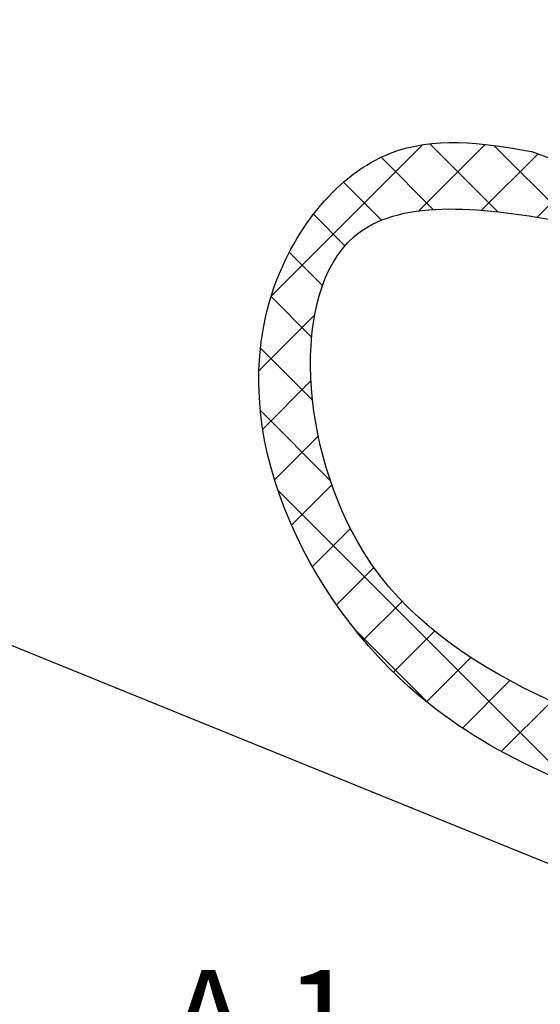
# Model space of a CAD drawing. Extents: x -176 to -55, y -51 to 58.
# Drawn here: x -162 to -156, y -10 to 1 of the extents above; entities that cross this region are included whole.
import ezdxf
from ezdxf.enums import TextEntityAlignment as Align

# ---------------------------------------------------------------- set-up
doc = ezdxf.new("R2010")
doc.units = 0
doc.header["$LTSCALE"] = 1.5
doc.header["$MEASUREMENT"] = 0
doc.layers.get('0').update_dxf_attribs({"linetype": 'CONTINUOUS'})
doc.layers.add('hose', color=7, linetype='CONTINUOUS')
doc.styles.add('SIMPLEX', font='SIMPLEX.SHX', dxfattribs={"width": 0.875})

msp = doc.modelspace()

# ---------------------------------------------------------------- linework, layer by layer
at = {"linetype": 'Continuous'}
msp.add_line((-154.197, -9.421), (-164.799, -5.113), dxfattribs=at)
msp.add_spline([(-154.994, 0.691), (-155.419, 2.751), (-158.806, 2.879), (-161.748, 4.893), (-160.089, 8.406), (-156.692, 10.582), (-153.163, 10.495), (-152.074, 9.973), (-152.118, 7.797), (-152.728, 4.62), (-151.203, 3.793), (-151.203, 2.313), (-152.946, -0.559), (-154.993, -0.124), (-154.994, 0.691)], degree=3, dxfattribs=at)
at = {"layer": 'hose', "linetype": 'Continuous'}
for p, q in [((-159.487, -2.111), (-157.768, -0.392)), ((-157.811, -1.142), (-157.058, -0.389)), ((-156.913, -1.153), (-157.685, -0.381)), ((-156.043, -1.316), (-156.958, -0.401)), ((-157.646, -1.127), (-158.239, -0.534)), ((-157.097, -1.136), (-156.459, -0.498)), ((-153.368, -1.628), (-156.535, -0.47)), ((-156.468, -1.213), (-155.942, -0.687)), ((-158.233, -1.247), (-158.664, -0.816)), ((-158.649, -1.538), (-159.006, -1.181)), ((-158.904, -1.99), (-159.281, -1.613)), ((-159.027, -2.574), (-159.488, -2.114)), ((-159.626, -2.957), (-158.993, -2.325)), ((-159.016, -3.292), (-159.609, -2.7)), ((-159.582, -3.62), (-159.035, -3.073)), ((-158.815, -4.201), (-159.609, -3.406)), ((-159.448, -4.194), (-158.951, -3.697)), ((-156.064, -7.659), (-159.41, -4.313)), ((-159.256, -4.709), (-158.798, -4.25)), ((-159.019, -5.179), (-158.587, -4.747)), ((-158.745, -5.612), (-158.321, -5.188)), ((-158.437, -6.011), (-158, -5.574)), ((-157.694, -6.735), (-158.526, -5.904)), ((-158.097, -6.378), (-157.631, -5.912)), ((-157.724, -6.712), (-157.221, -6.209)), ((-157.315, -7.011), (-156.777, -6.472)), ((-156.874, -7.276), (-156.305, -6.708))]:
    msp.add_line(p, q, dxfattribs=at)
for points, knots in [([(-154.739, -8.141), (-155.82, -7.774), (-158.464, -6.875), (-160.408, -2.855), (-158.338, -0.222), (-157.099, -0.363), (-156.535, -0.47)], [0, 0, 0, 0, 3.407577, 8.334834, 10.347567, 11.961788, 11.961788, 11.961788, 11.961788]), ([(-154.435, -7.549), (-155.505, -6.935), (-158.972, -6.25), (-159.373, -0.876), (-157.158, -1.091), (-156.203, -1.258)], [0, 0, 0, 0, 4.823023, 8.415476, 10.846019, 10.846019, 10.846019, 10.846019])]:
    msp.add_open_spline(points, degree=3, knots=knots, dxfattribs=at)

# ---------------------------------------------------------------- texts
at = {"style": 'SIMPLEX'}
msp.add_text('A.1', height=1.089, dxfattribs=at).set_placement((-159.579, -10.846), align=Align.CENTER)

doc.saveas('drawing.dxf')
